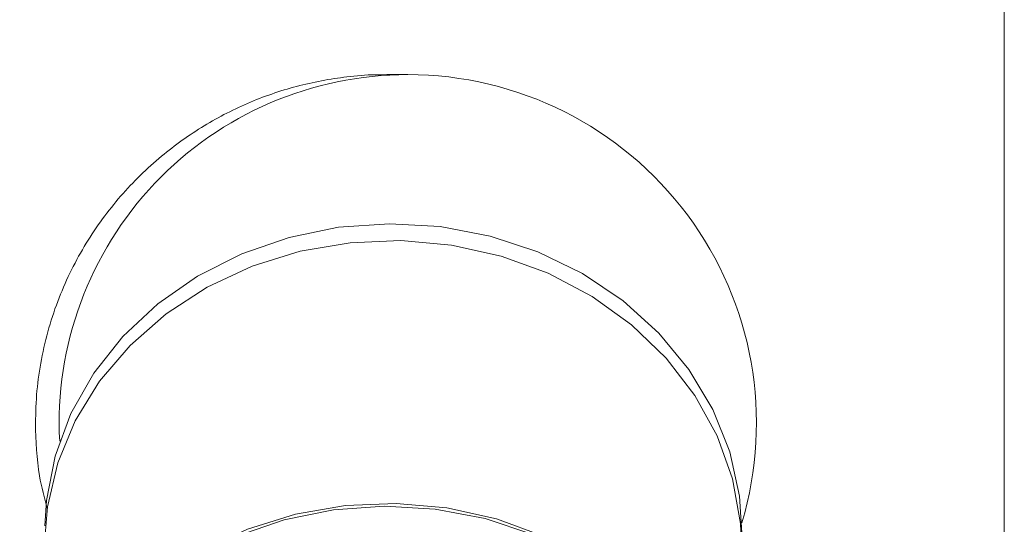
# Model space of a CAD drawing. Units: inches. Extents: x 0 to 4455, y 0 to 3150.
# Drawn here: x 2569 to 2615, y 1162 to 1186 of the extents above; entities that cross this region are included whole.
import ezdxf

# ---------------------------------------------------------------- set-up
doc = ezdxf.new("R2010")
doc.units = ezdxf.units.IN
doc.header["$MEASUREMENT"] = 0
doc.layers.get('Defpoints').update_dxf_attribs({"color": 251})
doc.styles.add('Text_Std', font='arial.ttf')
doc.dimstyles.new('Dim_Std', dxfattribs={"dimscale": 15, "dimtxt": 2, "dimasz": 2, "dimexe": 2, "dimexo": 2, "dimgap": 0.5, "dimtad": 1, "dimdec": 0, "dimzin": 0, "dimdsep": 46, "dimtxsty": 'Text_Std', "dimblk": 'ARCHTICK', "dimcen": 0.09, "dimclrd": 256, "dimclre": 256, "dimclrt": 256, "dimadec": 0, "dimazin": 0, "dimtfac": 1, "dimtdec": 0, "dimtofl": 0, "dimtmove": 0, "dimatfit": 3, "dimldrblk": 'CLOSEDBLANK', "dimfxl": 1, "dimtolj": 1, "dimtzin": 0, "dimlwd": -1, "dimlwe": -1, "dimarcsym": 1})

# ---------------------------------------------------------------- blocks, each defined once
blk = doc.blocks.new('_ArchTick')
at = {"color": 0, "linetype": 'ByBlock', "const_width": 0.15}
blk.add_lwpolyline([(-0.5, -0.5), (0.5, 0.5)], dxfattribs=at)
blk = doc.blocks.new('*D53')
at = {"transparency": 16777216}
for p, q in [((2555.237, 2959.231), (2329.467, 2959.231)), ((2359.467, 649.568), (2359.467, 2959.231)), ((2465.286, 649.568), (2329.467, 649.568))]:
    blk.add_line(p, q, dxfattribs=at)
at = {"layer": 'Defpoints', "color": 0, "transparency": 16777216}
for p in [(2359.467, 2959.231), (2585.237, 2959.231), (2495.286, 649.568)]:
    blk.add_point(p, dxfattribs=at)
at = {"transparency": 16777216, "xscale": 30, "yscale": 30, "zscale": 30}
for p, rotation in [((2359.467, 2959.231), 90), ((2359.467, 649.568), 270)]:
    blk.add_blockref('_ArchTick', p, dxfattribs=dict(at, rotation=rotation))
at = {"transparency": 16777216, "insert": (2336.639, 1804.399), "char_height": 30, "attachment_point": 5, "rotation": 90, "style": 'Text_Std'}
blk.add_mtext('\\A1;2310', dxfattribs=at)
blk = doc.blocks.new('_ClosedBlank')
at = {"color": 0, "linetype": 'ByBlock', "lineweight": -2}
for p, q in [((-1, 0.1667), (0, 0)), ((-1, 0.1667), (-1, -0.1667)), ((0, 0), (-1, -0.1667))]:
    blk.add_line(p, q, dxfattribs=at)

msp = doc.modelspace()

# ---------------------------------------------------------------- linework, layer by layer
at = {"color": 7, "linetype": 'Continuous', "lineweight": 15}
for p, q in [((2615.286, 662.068), (2615.286, 1839.619)), ((2587.063, 1183.282), (2586.067, 1183.282))]:
    msp.add_line(p, q, dxfattribs=at)
at = {"color": 7, "linetype": 'Continuous', "lineweight": 15, "flags": 128}
for points in [[(2569.883, 1161.917), (2569.961, 1163.117), (2570.371, 1165.216), (2571.122, 1167.238), (2572.199, 1169.141), (2573.578, 1170.883), (2575.23, 1172.428), (2577.119, 1173.743), (2579.206, 1174.8), (2581.446, 1175.575), (2583.79, 1176.054), (2586.191, 1176.225), (2588.595, 1176.084), (2590.952, 1175.636), (2593.211, 1174.889), (2595.325, 1173.859), (2597.249, 1172.568), (2598.941, 1171.045), (2600.365, 1169.32), (2601.491, 1167.431), (2602.295, 1165.419), (2602.759, 1163.326), (2602.878, 1161.333)], [(2569.869, 1161.119), (2570.011, 1162.813), (2570.502, 1164.898), (2571.331, 1166.896), (2572.48, 1168.765), (2573.925, 1170.465), (2575.636, 1171.959), (2577.575, 1173.216), (2579.702, 1174.209), (2581.97, 1174.916), (2584.333, 1175.324), (2586.738, 1175.422), (2589.136, 1175.21), (2591.475, 1174.69), (2593.705, 1173.876), (2595.778, 1172.783), (2597.651, 1171.436), (2599.283, 1169.862), (2600.641, 1168.096), (2601.693, 1166.175), (2602.42, 1164.139), (2602.804, 1162.034), (2602.864, 1160.535)], [(2578.969, 1161.43), (2581.209, 1162.205), (2583.554, 1162.684), (2585.954, 1162.855), (2588.358, 1162.714), (2590.715, 1162.266), (2592.975, 1161.519)]]:
    msp.add_lwpolyline(points, dxfattribs=at)
at = {"color": 8, "linetype": 'Continuous', "lineweight": 15, "flags": 128}
msp.add_lwpolyline([(2569.667, 1149.162), (2569.791, 1150.375), (2570.282, 1152.46), (2571.111, 1154.458), (2572.26, 1156.327), (2573.705, 1158.026), (2575.416, 1159.52), (2577.355, 1160.777), (2579.481, 1161.77), (2581.75, 1162.478), (2584.112, 1162.885), (2586.518, 1162.984), (2588.916, 1162.771), (2591.255, 1162.252), (2593.485, 1161.437), (2595.558, 1160.345), (2597.431, 1158.997), (2599.063, 1157.423), (2600.42, 1155.657), (2601.473, 1153.736), (2602.199, 1151.701), (2602.584, 1149.595), (2602.64, 1148.732)], dxfattribs=at)
at = {"color": 7, "linetype": 'Continuous', "lineweight": 15}
for centre, radius, start, end in [((2587.066, 1166.785), 16.498, 90.0112, 182.9991), ((2587.059, 1166.784), 16.499, 343.3977, 89.9867)]:
    msp.add_arc(centre, radius, start, end, dxfattribs=at)
for points, knots in [([(2586.067, 1183.272), (2585.947, 1183.275), (2585.369, 1183.29), (2583.981, 1183.178), (2581.916, 1182.818), (2579.584, 1182.027), (2577.381, 1180.901), (2575.672, 1179.68), (2574.391, 1178.523), (2573.459, 1177.533), (2572.603, 1176.461), (2571.825, 1175.299), (2571.134, 1174.051), (2570.54, 1172.712), (2570.058, 1171.292), (2569.708, 1169.817), (2569.486, 1168.306), (2569.458, 1167.292), (2569.444, 1166.782)], [0, 0, 0, 0, 0.0136315, 0.0654885, 0.1574177, 0.2509036, 0.3461126, 0.4427069, 0.4955881, 0.5487961, 0.6025065, 0.6569085, 0.7127319, 0.768997, 0.8267909, 0.8851835, 0.9422536, 1, 1, 1, 1]), ([(2569.444, 1166.782), (2569.47, 1165.941), (2569.513, 1164.561), (2569.867, 1163.246), (2570.005, 1162.734)], [0, 0, 0, 0, 0.610009, 1, 1, 1, 1])]:
    msp.add_open_spline(points, degree=3, knots=knots, dxfattribs=at)

# ---------------------------------------------------------------- dimensions: what is measured, and where the dimension line sits
dim = msp.add_linear_dim(base=(2359.467, 2959.231), p1=(2495.286, 649.568), p2=(2585.237, 2959.231), angle=90, dimstyle='Dim_Std')
dim.commit()
dim.dimension.update_dxf_attribs({"geometry": '*D53', "text_midpoint": (2336.639, 1804.399)})

doc.saveas('drawing.dxf')
